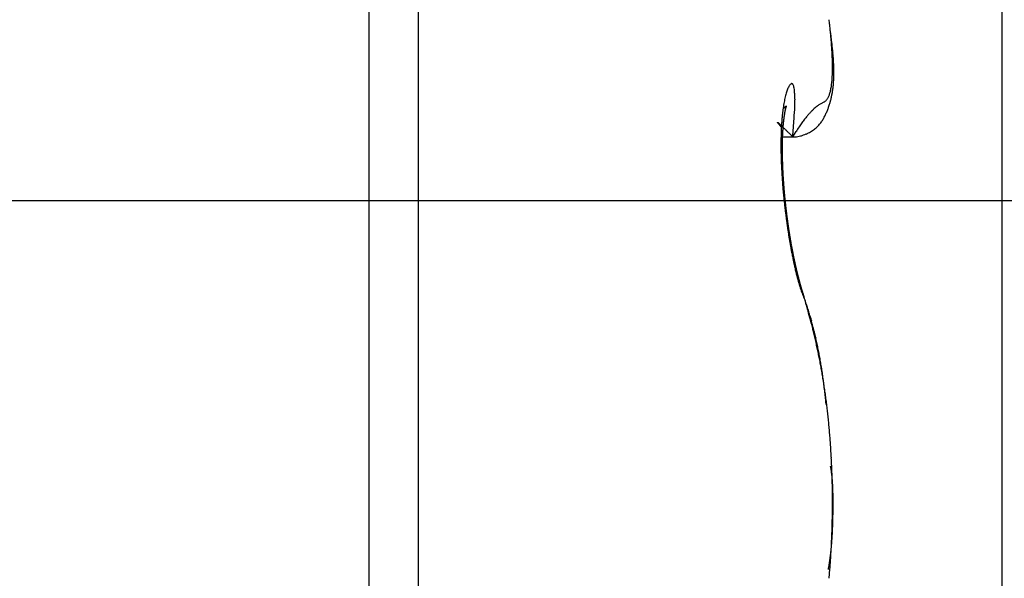
# Model space of a CAD drawing. Units: millimetres. Extents: x -2951 to 5220, y -3004 to 2395.
# Drawn here: x 5105 to 5108, y 2157 to 2159 of the extents above; entities that cross this region are included whole.
import ezdxf

# ---------------------------------------------------------------- set-up
doc = ezdxf.new("R2010")
doc.units = ezdxf.units.MM
doc.linetypes.add('AM_DIN_G_W050', pattern=[13.75, 9.75, -1.5, 1, -1.5])
for name, color, linetype in [('centerline-Mittellinie', 1, 'AM_DIN_G_W050'), ('dimension-Bemassung', 2, 'Continuous'), ('hatching-Schraffur', 1, 'Continuous'), ('helpline-Hilfslinie', 2, 'Continuous'), ('outline-Körperkante', 7, 'Continuous')]:
    doc.layers.add(name, color=color, linetype=linetype)
doc.layers.get('helpline-Hilfslinie').off()

# ---------------------------------------------------------------- blocks, each defined once
blk = doc.blocks.new('WinDrive2201_LR12_Drive')
at = {"layer": 'centerline-Mittellinie'}
blk.add_line((55.3263, 14.003), (14.0187, 14.003), dxfattribs=at)
at = {"layer": 'outline-Körperkante'}
for p, q in [((25.2, -3.997), (25.2, 32.003)), ((23.0962, 18), (23.0962, 8)), ((23.2605, 17.9141), (23.2605, 8.0859)), ((24.4684, 14.245), (24.4666, 14.2472)), ((24.5045, 14.2153), (24.5154, 14.2326)), ((24.4684, 14.2151), (24.5045, 14.2151)), ((24.5045, 14.2153), (24.5123, 14.215)), ((24.4775, 14.0147), (24.4772, 14.0175)), ((24.544, 13.677), (24.5407, 13.6839)), ((24.544, 13.677), (24.5435, 13.6787)), ((24.6156, 13.3254), (24.6146, 13.3358)), ((24.6365, 12.9999), (24.6366, 12.9999)), ((24.6386, 12.9999), (24.6386, 13.0031)), ((24.6229, 12.7776), (24.6238, 12.7826))]:
    blk.add_line(p, q, dxfattribs=at)
for centre, radius, start, end in [((22.5122, 14.3503), 2.1284, 6.4389, 6.8552), ((22.6648, 14.3668), 1.975, 6.0207, 6.4584), ((20.4433, 13.9953), 4.2251, 7.6006, 7.8666), ((22.8172, 14.3822), 1.8218, 5.5799, 6.0427), ((22.9636, 14.3967), 1.6746, 5.0834, 5.5735), ((23.1848, 14.3557), 1.46, 7.2323, 7.8139), ((23.1083, 14.4086), 1.5295, 4.5984, 5.1202), ((23.247, 14.4185), 1.3904, 4.0943, 4.651), ((23.3121, 14.3703), 1.3318, 6.8927, 7.2968), ((21.8443, 14.2065), 2.8087, 6.4725, 6.6175), ((23.3803, 14.4278), 1.2567, 3.5065, 4.1042), ((23.5077, 14.4342), 1.1292, 2.9361, 3.579), ((23.3254, 14.3738), 1.3182, 6.1626, 6.5015), ((23.6222, 14.4035), 1.0199, 5.8323, 6.295), ((23.5956, 14.3988), 1.0469, 5.5083, 5.9417), ((23.6151, 14.4017), 1.0272, 5.021, 5.449), ((23.629, 14.4398), 1.0078, 2.2712, 2.9679), ((23.7437, 14.4436), 0.893, 1.5647, 2.3216), ((23.8481, 14.4456), 0.7886, 0.8004, 1.6245), ((23.7403, 14.4132), 0.9014, 4.5094, 4.9929), ((23.8209, 14.4183), 0.8207, 4.0653, 4.5925), ((23.8718, 14.4211), 0.7698, 3.5783, 4.1318), ((23.9218, 14.4242), 0.7197, 2.9969, 3.5798), ((23.9749, 14.4268), 0.6665, 2.3855, 3.0068), ((24.1021, 14.4438), 0.5346, 358.0274, 359.094), ((23.9378, 14.4467), 0.6989, 359.9219, 0.8147), ((24.0247, 14.4446), 0.612, 359.1273, 0.1029), ((24.0187, 14.4275), 0.6227, 1.8369, 2.4943), ((24.0588, 14.429), 0.5826, 1.1158, 1.8093), ((24.0943, 14.4298), 0.547, 0.3763, 1.1054), ((24.1276, 14.4292), 0.5138, 359.6997, 0.4669), ((24.3528, 14.4248), 0.2832, 353.006, 354.6422), ((24.3001, 14.4305), 0.3362, 354.5124, 355.9714), ((24.2398, 14.436), 0.3967, 355.7916, 357.0953), ((24.1748, 14.4396), 0.4619, 357.0576, 358.2359), ((24.2495, 14.4242), 0.3918, 355.4755, 356.4285), ((24.2301, 14.4256), 0.4112, 356.4052, 357.3221), ((24.2081, 14.4273), 0.4333, 357.2321, 358.1109), ((24.184, 14.428), 0.4574, 358.1298, 358.9719), ((24.1567, 14.4289), 0.4847, 358.924, 359.7279), ((24.6785, 14.3007), 0.2046, 161.0056, 163.0955), ((24.6372, 14.3141), 0.1612, 158.2882, 160.7361), ((24.6003, 14.3272), 0.1221, 154.6522, 157.5724), ((24.5664, 14.3417), 0.0852, 150.0498, 153.7314), ((24.5361, 14.3571), 0.0513, 142.8881, 147.9914), ((24.5153, 14.3706), 0.0266, 131.414, 139.2535), ((24.5042, 14.3805), 0.012, 109.638, 122.9385), ((24.5008, 14.3865), 0.00541, 70.7947, 96.152), ((24.5008, 14.3875), 0.00442, 27.7394, 66.9074), ((24.4981, 14.3836), 0.00897, 14.9979, 41.8274), ((24.4845, 14.3759), 0.0243, 10.6037, 24.1875), ((24.4579, 14.3675), 0.0522, 5.3394, 14.3018), ((24.4137, 14.3584), 0.0972, 1.7675, 8.2932), ((24.5325, 14.3883), 0.0995, 341.9928, 345.3285), ((24.5074, 14.3962), 0.1259, 344.7468, 347.5822), ((24.4771, 14.4036), 0.157, 347.3331, 349.7789), ((24.4412, 14.4109), 0.1937, 349.5318, 351.6488), ((24.4006, 14.4183), 0.2349, 351.3022, 353.1607), ((24.3326, 14.4134), 0.3079, 349.2167, 350.3718), ((24.3231, 14.4153), 0.3176, 350.307, 351.4327), ((24.311, 14.4173), 0.3298, 351.4135, 352.5065), ((24.2986, 14.419), 0.3424, 352.4906, 353.551), ((24.2836, 14.4212), 0.3575, 353.4738, 354.4988), ((24.2683, 14.4225), 0.3729, 354.5198, 355.5099), ((24.9089, 14.2503), 0.4404, 168.8859, 170.1441), ((24.8422, 14.2626), 0.3726, 167.3726, 168.7791), ((24.7815, 14.2751), 0.3107, 165.5936, 167.176), ((24.7265, 14.288), 0.2542, 163.5014, 165.3129), ((24.275, 14.3407), 0.2367, 2.2028, 5.0115), ((22.5265, 14.2563), 1.9873, 2.364, 2.697), ((24.1507, 14.3374), 0.3613, 356.7501, 0.1391), ((24.7223, 14.1151), 0.2438, 118.6533, 119.5948), ((24.2716, 14.9057), 0.6663, 300.0634, 300.3829), ((24.5567, 14.413), 0.0971, 302.2881, 304.3719), ((24.5813, 14.374), 0.051, 306.2705, 310.1736), ((24.5907, 14.3615), 0.0354, 311.6634, 317.4272), ((24.5922, 14.3597), 0.0331, 317.9452, 324.4988), ((24.5898, 14.3617), 0.0362, 324.1457, 330.6998), ((24.5821, 14.367), 0.0455, 329.5725, 335.2533), ((24.5691, 14.3737), 0.0602, 334.6202, 339.3181), ((24.5527, 14.3811), 0.0781, 338.4852, 342.4089), ((24.3658, 14.4055), 0.2737, 343.1334, 344.4065), ((24.3612, 14.407), 0.2786, 344.3568, 345.6109), ((24.356, 14.4085), 0.284, 345.574, 346.8079), ((24.3489, 14.4097), 0.2912, 346.8968, 348.1062), ((24.3417, 14.4118), 0.2986, 348.007, 349.1911), ((25.1375, 14.2198), 0.6711, 172.7071, 173.6642), ((25.0576, 14.2286), 0.5907, 171.5325, 172.5706), ((24.3734, 14.4574), 0.1783, 303.9735, 304.7872), ((24.9804, 14.2397), 0.5127, 170.3465, 171.4862), ((24.4453, 14.3553), 0.0535, 303.8975, 305.8839), ((24.4464, 14.354), 0.0518, 305.7418, 306.937), ((23.4173, 15.673), 1.7247, 307.9297, 307.9546), ((24.8, 14.2395), 0.3272, 169.9564, 170.2106), ((24.7795, 14.243), 0.3064, 169.672, 169.9361), ((24.756, 14.2468), 0.2826, 169.2938, 169.5702), ((24.4374, 14.3652), 0.0661, 307.9775, 308.6627), ((24.7379, 14.2504), 0.2642, 169.051, 169.3402), ((24.7152, 14.2543), 0.2412, 168.625, 168.9301), ((24.4516, 14.3477), 0.0435, 308.4578, 309.5242), ((24.6959, 14.258), 0.2215, 168.2583, 168.5805), ((24.6762, 14.2636), 0.2011, 168.3319, 168.675), ((24.4468, 14.3542), 0.0516, 308.9986, 309.8027), ((24.6549, 14.2657), 0.1798, 167.2342, 167.5999), ((24.6383, 14.271), 0.1625, 167.3858, 167.7793), ((24.619, 14.2746), 0.1428, 166.6714, 167.0957), ((24.442, 14.3582), 0.0578, 310.9456, 311.5916), ((24.6016, 14.2782), 0.125, 166.008, 166.4704), ((24.5869, 14.2829), 0.1097, 165.9982, 166.5037), ((24.4477, 14.3522), 0.0495, 311.285, 311.9821), ((24.5709, 14.2863), 0.0933, 165.0734, 165.6318), ((24.5577, 14.2894), 0.0798, 164.2021, 164.8209), ((24.4517, 14.3489), 0.0445, 311.0178, 311.7392), ((24.5451, 14.2926), 0.0668, 163.2218, 163.9196), ((24.5339, 14.2964), 0.055, 162.8313, 163.6262), ((24.4495, 14.3497), 0.0465, 313.0582, 313.6687), ((24.5262, 14.299), 0.0469, 162.1683, 163.0263), ((24.4475, 14.3528), 0.0501, 312.9513, 313.4689), ((24.5237, 14.2994), 0.0443, 160.8653, 161.7113), ((24.5205, 14.3007), 0.0409, 160.2426, 161.0878), ((24.4393, 14.3593), 0.0604, 314.8123, 315.1877), ((24.519, 14.3013), 0.0393, 159.525, 160.332), ((24.4089, 14.3933), 0.1061, 313.7373, 313.9244), ((24.5158, 14.3022), 0.0359, 158.2357, 159.023), ((24.5154, 14.3024), 0.0355, 157.5986, 158.329), ((24.5387, 14.2581), 0.0814, 133.5008, 133.7048), ((24.5135, 14.3036), 0.0333, 157.5891, 158.2751), ((24.4946, 14.306), 0.0163, 136.2023, 137.0709), ((24.5152, 14.3027), 0.0353, 156.7202, 157.3024), ((24.5167, 14.3022), 0.0368, 156.5644, 157.0384), ((24.4861, 14.314), 0.00459, 131.6876, 134.0702), ((24.4839, 14.3166), 0.00126, 128.8945, 135.6529), ((24.5341, 14.2948), 0.0557, 156.3725, 156.6303), ((24.4833, 14.3174), 0.000191, 116.6214, 144.5812), ((24.4707, 14.3227), 0.0135, 336.4789, 337.1239), ((24.2176, 14.429), 0.2881, 337.1458, 337.1868), ((24.4826, 14.3177), 0.000694, 348.0275, 353.0478), ((24.4832, 14.3175), 0.0000875, 35.6936, 54.3064), ((24.4832, 14.3176), 0.0000294, 67.051, 166.0791), ((24.4801, 14.3184), 0.00326, 342.3833, 344.2182), ((23.8035, 14.3397), 0.7084, 354.7706, 358.152), ((24.7592, 14.1132), 0.2682, 135.8958, 138.0759), ((24.7173, 14.1527), 0.2106, 133.235, 135.6857), ((24.6912, 14.1795), 0.1733, 130.4108, 133.0249), ((24.6705, 14.2035), 0.1416, 127.4788, 130.3026), ((24.6591, 14.2179), 0.1232, 124.4898, 127.3453), ((24.6518, 14.2294), 0.1096, 121.9134, 124.768), ((24.6533, 14.2283), 0.1113, 119.7546, 122.2539), ((24.6623, 14.2158), 0.1266, 118.4925, 120.479), ((24.3733, 14.403), 0.2659, 335.2819, 336.6034), ((24.3736, 14.403), 0.2656, 336.5989, 337.9159), ((24.3735, 14.4027), 0.2655, 337.961, 339.2749), ((24.3729, 14.4031), 0.2662, 339.2418, 340.5504), ((24.3717, 14.4037), 0.2676, 340.5269, 341.8278), ((24.3688, 14.4046), 0.2706, 341.8448, 343.1324), ((25.3925, 14.1983), 0.927, 175.5577, 176.3359), ((25.3052, 14.205), 0.8394, 174.72, 175.549), ((25.2213, 14.2117), 0.7553, 173.7585, 174.6446), ((25.0582, 14.201), 0.5883, 173.8786, 174.0734), ((25.0564, 14.2029), 0.5863, 173.8485, 174.0431), ((25.0497, 14.2017), 0.5798, 173.4661, 173.66), ((25.046, 14.2037), 0.5759, 173.4331, 173.6273), ((25.0347, 14.2056), 0.5644, 173.2981, 173.4922), ((25.0294, 14.2049), 0.5592, 172.9641, 173.1592), ((25.0163, 14.2069), 0.546, 172.8153, 173.0109), ((25.0063, 14.2093), 0.5357, 172.7378, 172.9351), ((24.9973, 14.2087), 0.5269, 172.3476, 172.5461), ((24.9799, 14.2113), 0.5093, 172.1777, 172.3787), ((24.9663, 14.2138), 0.4956, 172.0451, 172.2482), ((24.9531, 14.2166), 0.4821, 171.9533, 172.1597), ((24.9326, 14.2166), 0.4618, 171.3813, 171.5908), ((24.9181, 14.2196), 0.4469, 171.2774, 171.4913), ((24.9017, 14.2226), 0.4304, 171.1181, 171.3364), ((24.8783, 14.2259), 0.4067, 170.8404, 171.0644), ((24.8635, 14.229), 0.3916, 170.7228, 170.9525), ((24.8396, 14.2325), 0.3674, 170.4191, 170.6563), ((24.8216, 14.2359), 0.3492, 170.2258, 170.4705), ((21.1647, 14.4896), 3.351, 355.3044, 356.3313), ((24.946, 13.9645), 0.5071, 142.4682, 144.1341), ((24.878, 14.0151), 0.4223, 140.5156, 142.2881), ((24.8123, 14.0677), 0.3381, 138.3513, 140.3175), ((24.5103, 14.3261), 0.1085, 322.0909, 325.4876), ((24.5022, 14.3321), 0.1186, 325.3042, 328.3678), ((24.492, 14.3397), 0.1313, 327.9003, 330.6414), ((24.4734, 14.3509), 0.153, 330.3765, 332.7107), ((24.4492, 14.3651), 0.181, 332.248, 334.2082), ((24.4038, 14.3886), 0.2321, 333.841, 335.3604), ((24.4541, 14.2631), 0.000314, 131.6744, 152.5757), ((24.456, 14.2639), 0.00231, 195.2944, 201.5755), ((24.4539, 14.2633), 0.000143, 24.421, 123.6883), ((24.4613, 14.2669), 0.00841, 207.4475, 210.4053), ((24.4538, 14.2625), 0.000858, 43.9153, 71.7801), ((24.4729, 14.2748), 0.0224, 212.8601, 214.5201), ((24.452, 14.2591), 0.00467, 50.1673, 57.9116), ((24.4915, 14.2878), 0.0451, 214.689, 215.7462), ((24.4462, 14.2513), 0.0144, 49.1364, 52.4771), ((24.5202, 14.3107), 0.0818, 217.0743, 217.7889), ((24.5651, 14.3446), 0.138, 217.4566, 217.9655), ((24.4345, 14.2369), 0.0329, 48.2349, 50.0981), ((24.6247, 14.3931), 0.2148, 218.4097, 218.7816), ((24.4146, 14.2129), 0.0641, 48.1959, 49.3487), ((24.7142, 14.4628), 0.3283, 218.4649, 218.7419), ((24.3834, 14.1776), 0.1112, 47.5367, 48.321), ((24.8328, 14.5625), 0.4832, 219.1617, 219.3715), ((24.3375, 14.1271), 0.1795, 47.05, 47.6057), ((24.9973, 14.6995), 0.6972, 219.4994, 219.6594), ((24.2719, 14.0553), 0.2767, 46.8243, 47.2375), ((25.2472, 14.9046), 1.0206, 219.5729, 219.6917), ((24.1828, 13.9587), 0.4081, 46.6681, 46.98), ((25.7015, 15.2797), 1.6097, 219.6366, 219.7179), ((24.0627, 13.8299), 0.5842, 46.5253, 46.7667), ((26.1162, 15.6386), 2.1581, 220.012, 220.0772), ((23.9043, 13.6646), 0.8132, 46.2507, 46.4416), ((26.2676, 15.7542), 2.3483, 219.8576, 219.9215), ((25.6443, 14.1893), 1.1789, 177.9647, 178.6367), ((25.563, 14.1905), 1.0977, 177.1747, 177.8758), ((23.7003, 13.4501), 1.1092, 46.1478, 46.3016), ((25.4764, 14.1944), 1.011, 176.417, 177.155), ((23.4154, 13.1513), 1.522, 46.0832, 46.2033), ((25.2854, 14.1875), 0.8159, 176.8811, 177.0401), ((25.2704, 14.1832), 0.8012, 176.3589, 176.5201), ((25.2516, 14.1897), 0.782, 176.5818, 176.7455), ((25.2335, 14.1857), 0.7641, 176.0341, 176.2001), ((23.0057, 12.7243), 2.1138, 46.0212, 46.1138), ((25.2185, 14.1921), 0.7488, 176.2745, 176.4432), ((25.1974, 14.1883), 0.728, 175.6974, 175.8687), ((25.1828, 14.1913), 0.7132, 175.6766, 175.8506), ((25.1688, 14.1943), 0.699, 175.6556, 175.8323), ((25.1481, 14.1941), 0.6784, 175.3255, 175.5051), ((25.1344, 14.197), 0.6646, 175.3025, 175.485), ((25.1173, 14.1969), 0.6475, 174.9848, 175.1704), ((25.1038, 14.1969), 0.634, 174.6864, 174.8751), ((25.0845, 14.1999), 0.6146, 174.6088, 174.8008), ((25.0723, 14.1999), 0.6024, 174.3032, 174.4981), ((25.0629, 14.2023), 0.5928, 174.2475, 174.4437), ((22.6104, 12.3155), 2.6825, 45.9271, 46.0076), ((22.1548, 11.8463), 3.3365, 45.8397, 45.9112), ((20.9846, 10.6184), 5.0327, 45.975, 46.0212), ((17.7315, 7.2799), 9.694, 45.84068, 45.86316), ((19.1729, 8.7659), 7.6237, 45.79044, 45.83173), ((25.3405, 13.6991), 0.9825, 146.0353, 147.1162), ((25.0895, 13.8631), 0.6827, 144.2891, 145.6757), ((24.5009, 14.3433), 0.1281, 295.9159, 299.5486), ((24.506, 14.3338), 0.1173, 299.645, 303.4445), ((24.5096, 14.3277), 0.1103, 303.6294, 307.4819), ((24.5142, 14.3218), 0.1028, 307.4833, 311.447), ((24.5153, 14.3206), 0.1012, 311.4027, 315.2972), ((24.5156, 14.3208), 0.1011, 315.0962, 318.8953), ((24.5135, 14.3228), 0.104, 318.8396, 322.4461), ((25.7941, 14.1867), 1.3288, 179.2926, 179.9209), ((25.7243, 14.1872), 1.259, 178.6279, 179.2742), ((25.5488, 14.1758), 1.0795, 178.7835, 178.9157), ((25.5104, 14.177), 1.0412, 178.5351, 178.6705), ((25.5277, 14.1742), 1.0585, 178.5416, 178.6753), ((25.4685, 14.1784), 0.9992, 178.2737, 178.4126), ((25.4938, 14.1797), 1.0245, 178.5286, 178.6656), ((25.4521, 14.1771), 0.9829, 178.0285, 178.169), ((25.4354, 14.1799), 0.9661, 178.0196, 178.1621), ((25.4152, 14.1787), 0.946, 177.7623, 177.9065), ((25.3948, 14.1816), 0.9255, 177.7429, 177.8892), ((25.379, 14.1805), 0.9097, 177.4893, 177.6374), ((25.3589, 14.1834), 0.8895, 177.4674, 177.6176), ((25.3395, 14.1825), 0.8702, 177.1976, 177.3498), ((25.3236, 14.1816), 0.8544, 176.9361, 177.0906), ((25.3047, 14.1845), 0.8353, 176.9089, 177.0655), ((15.2199, 4.6971), 13.2966, 45.76603, 45.80601), ((-8.5357, -19.716), 47.3602, 45.76225, 45.77753), ((24.5103, 14.2737), 0.0588, 272.0086, 280.512), ((24.5097, 14.2848), 0.0698, 279.2976, 287.4927), ((24.5035, 14.3211), 0.1064, 284.8026, 290.2881), ((24.4866, 14.3777), 0.1654, 288.979, 292.191), ((24.4884, 14.3714), 0.1589, 292.4433, 295.5226), ((25.8745, 14.1877), 1.4092, 179.9659, 180.5721), ((25.96, 14.1886), 1.4947, 180.5725, 181.1568), ((23.9539, 14.0999), 0.5194, 8.2219, 9.8708), ((24.4114, 14.1612), 0.058, 3.3773, 12.9333), ((25.6715, 14.1776), 1.2023, 179.7171, 179.8405), ((25.685, 14.1749), 1.2158, 179.7178, 179.8398), ((25.7119, 14.1723), 1.2427, 179.7209, 179.8417), ((25.7303, 14.1744), 1.261, 179.9403, 180.0597), ((25.7479, 14.1766), 1.2787, 180.1579, 180.2762), ((25.771, 14.174), 1.3018, 180.1569, 180.2739), ((25.7883, 14.1763), 1.3191, 180.3712, 180.4872), ((25.5877, 14.1747), 1.1184, 179.0261, 179.1552), ((25.6098, 14.1764), 1.1406, 179.2595, 179.3871), ((25.627, 14.1737), 1.1578, 179.2629, 179.3891), ((25.6495, 14.1756), 1.1803, 179.4917, 179.6165), ((25.5706, 14.1774), 1.1014, 179.0217, 179.1523), ((26.0568, 14.1916), 1.5915, 181.1958, 181.7551), ((26.1688, 14.1963), 1.7036, 181.7973, 182.3297), ((25.8111, 14.1737), 1.3419, 180.3686, 180.4834), ((24.4152, 14.1591), 0.0543, 1.9573, 5.8366), ((25.8279, 14.1761), 1.3587, 180.5797, 180.6935), ((24.4806, 14.1587), 0.0114, 168.2088, 174.6407), ((24.8815, 14.153), 0.4122, 179.0601, 179.3631), ((25.8452, 14.1787), 1.3761, 180.7892, 180.9021), ((24.3097, 14.1504), 0.1598, 1.543, 2.5478), ((25.8666, 14.1761), 1.3974, 180.7835, 180.8954), ((28.9502, 14.2577), 4.482, 181.3157, 181.3487), ((25.8834, 14.1735), 1.4142, 180.7809, 180.8919), ((25.9043, 14.1813), 1.4352, 181.1903, 181.3005), ((24.8254, 14.1553), 0.3559, 180.508, 180.9008), ((25.7354, 14.1737), 1.2661, 181.0844, 181.198), ((25.9205, 14.1736), 1.4512, 180.9794, 181.0888), ((29.9683, 14.2748), 5.5003, 181.3293, 181.356), ((25.9356, 14.1762), 1.4664, 181.1821, 181.2907), ((26.0411, 14.1865), 1.5721, 181.5259, 181.6189), ((25.9512, 14.179), 1.482, 181.3833, 181.4912), ((25.7559, 14.1711), 1.2865, 181.2911, 181.4047), ((25.9656, 14.1818), 1.4965, 181.583, 181.6902), ((25.9985, 14.1799), 1.5293, 181.512, 181.6084), ((25.9858, 14.1792), 1.5166, 181.5717, 181.6783), ((26.1053, 14.1864), 1.6362, 181.7309, 181.8212), ((25.9941, 14.1766), 1.5248, 181.572, 181.678), ((26.045, 14.1819), 1.5758, 181.7291, 181.823), ((26.2679, 14.2009), 1.8028, 182.3471, 182.858), ((26.3568, 14.2061), 1.8918, 182.8823, 183.376), ((26.0137, 14.1795), 1.5445, 181.7624, 181.8678), ((26.0459, 14.1851), 1.5768, 181.9353, 182.0298), ((26.0266, 14.1823), 1.5575, 181.9571, 182.062), ((26.0725, 14.1834), 1.6033, 181.936, 182.029), ((26.0401, 14.1798), 1.5709, 181.9503, 182.0547), ((26.1003, 14.1813), 1.631, 181.9214, 182.0134), ((26.1048, 14.1851), 1.6357, 182.1399, 182.2317), ((26.0522, 14.1826), 1.5831, 182.143, 182.2469), ((26.1188, 14.1827), 1.6496, 182.1318, 182.2232), ((26.0649, 14.18), 1.5957, 182.1356, 182.2391), ((26.1344, 14.1868), 1.6653, 182.3405, 182.4314), ((26.0707, 14.1829), 1.6016, 182.3344, 182.4375), ((26.1431, 14.1908), 1.6742, 182.5573, 182.6478), ((26.0881, 14.1859), 1.6192, 182.5154, 182.6181), ((26.1628, 14.1821), 1.6935, 182.323, 182.4131), ((26.0986, 14.1832), 1.6295, 182.5067, 182.6091), ((26.1705, 14.1862), 1.7014, 182.5382, 182.6279), ((26.1041, 14.1805), 1.6348, 182.5069, 182.6089), ((26.1777, 14.1902), 1.7088, 182.7533, 182.8426), ((26.1194, 14.1834), 1.6503, 182.6847, 182.7865), ((26.1967, 14.1879), 1.7277, 182.7326, 182.8216), ((26.1239, 14.1863), 1.6549, 182.8799, 182.9815), ((26.2003, 14.1918), 1.7314, 182.9459, 183.0347), ((26.1324, 14.1891), 1.6635, 183.0644, 183.1658), ((26.2102, 14.1896), 1.7412, 182.9462, 183.0345), ((26.4365, 14.2107), 1.9717, 183.3734, 183.8529), ((26.5067, 14.2169), 2.0422, 183.8933, 184.3611), ((26.2394, 14.1878), 1.7703, 182.9245, 183.012), ((26.1466, 14.181), 1.6773, 182.8604, 182.9613), ((26.1658, 14.1902), 1.697, 183.237, 183.3371), ((26.2629, 14.1929), 1.794, 183.1366, 183.223), ((26.2977, 14.1989), 1.8291, 183.349, 183.4337), ((26.1793, 14.188), 1.7103, 183.2374, 183.3367), ((26.3357, 14.1912), 1.8666, 183.1265, 183.2098), ((26.199, 14.1858), 1.7298, 183.2267, 183.3252), ((26.3754, 14.2042), 1.907, 183.5354, 183.6173), ((26.2181, 14.1894), 1.7492, 183.4077, 183.5055), ((26.4066, 14.1963), 1.9377, 183.3262, 183.4067), ((26.2314, 14.1931), 1.7626, 183.5996, 183.6967), ((26.4489, 14.2029), 1.9803, 183.5237, 183.6028), ((26.2501, 14.1909), 1.7812, 183.5878, 183.6842), ((26.4817, 14.2096), 2.0134, 183.7334, 183.8112), ((26.269, 14.1947), 1.8003, 183.7662, 183.8619), ((26.5179, 14.2092), 2.0496, 183.734, 183.8105), ((26.2813, 14.1926), 1.8125, 183.7666, 183.8616), ((26.5671, 14.2087), 2.0986, 183.7073, 183.7825), ((26.2998, 14.1964), 1.8311, 183.9437, 184.0381), ((26.5974, 14.2162), 2.1293, 183.9298, 184.0037), ((26.3117, 14.2003), 1.8432, 184.1334, 184.2272), ((26.6406, 14.2159), 2.1724, 183.916, 183.9887), ((26.5641, 14.2206), 2.0997, 184.3418, 184.8006), ((26.6097, 14.2264), 2.1456, 184.855, 185.3072), ((26.3297, 14.1982), 1.861, 184.1199, 184.2131), ((26.6802, 14.2159), 2.2119, 183.9166, 183.988), ((26.7253, 14.2238), 2.2574, 184.1095, 184.1797), ((26.3472, 14.196), 1.8783, 184.1065, 184.1991), ((26.7667, 14.224), 2.2988, 184.1101, 184.1791), ((26.3585, 14.2), 1.89, 184.2948, 184.3869), ((26.8137, 14.2325), 2.3462, 184.3015, 184.3693), ((26.3693, 14.204), 1.901, 184.483, 184.5746), ((26.857, 14.233), 2.3895, 184.3021, 184.3687), ((26.3863, 14.2018), 1.9178, 184.4684, 184.5595), ((26.8973, 14.2333), 2.4297, 184.3027, 184.3682), ((26.3965, 14.1995), 1.9278, 184.4687, 184.5593), ((26.9517, 14.2428), 2.4846, 184.4926, 184.5569), ((26.413, 14.21), 1.9451, 184.8274, 184.9175), ((26.9938, 14.2433), 2.5266, 184.4931, 184.5564), ((26.4226, 14.2013), 1.9539, 184.641, 184.7308), ((27.0411, 14.2443), 2.5739, 184.4937, 184.5558), ((26.4385, 14.2054), 1.9702, 184.8119, 184.9013), ((27.0856, 14.2544), 2.619, 184.699, 184.76), ((26.4475, 14.2096), 1.9794, 184.998, 185.0869), ((27.1461, 14.2558), 2.6795, 184.6827, 184.7426), ((26.6398, 14.2279), 2.1757, 185.2721, 185.7203), ((26.6555, 14.2311), 2.1916, 185.7612, 186.2076), ((27.191, 14.2567), 2.7243, 184.6832, 184.7421), ((26.4564, 14.2073), 1.9881, 184.9982, 185.0867), ((27.2392, 14.2678), 2.7733, 184.8876, 184.9455), ((26.4646, 14.2114), 1.9967, 185.1841, 185.2723), ((27.3037, 14.2696), 2.8377, 184.8707, 184.9275), ((26.4792, 14.2091), 2.011, 185.1673, 185.2552), ((27.3782, 14.2732), 2.9122, 184.8714, 184.9267), ((26.4869, 14.2132), 2.0191, 185.3525, 185.44), ((27.394, 14.2726), 2.9279, 184.8892, 184.944), ((26.5013, 14.2109), 2.0332, 185.3353, 185.4225), ((27.3861, 14.2786), 2.9206, 185.0746, 185.1297), ((26.501, 14.2149), 2.0332, 185.5378, 185.6247), ((26.5127, 14.2123), 2.0446, 185.5198, 185.6066), ((26.5161, 14.2162), 2.0484, 185.7041, 185.7907), ((26.5178, 14.2132), 2.0498, 185.7042, 185.7907), ((26.5196, 14.2169), 2.0519, 185.8883, 185.9748), ((26.5276, 14.2139), 2.0596, 185.8693, 185.9557), ((26.6573, 14.2306), 2.1934, 186.1909, 186.6375), ((26.6462, 14.2289), 2.1821, 186.6262, 187.0753), ((26.5221, 14.2109), 2.0538, 185.8883, 185.9747), ((26.5293, 14.2211), 2.062, 186.2359, 186.3223), ((26.5296, 14.2114), 2.0613, 186.0527, 186.139), ((26.5227, 14.2149), 2.0549, 186.2562, 186.3426), ((26.529, 14.2184), 2.0614, 186.4191, 186.5055), ((26.5279, 14.2151), 2.06, 186.419, 186.5055), ((26.5268, 14.2119), 2.0585, 186.419, 186.5055), ((26.5184, 14.2151), 2.0505, 186.6233, 186.71), ((26.5231, 14.2184), 2.0556, 186.7848, 186.8715), ((26.5205, 14.215), 2.0526, 186.7847, 186.8716), ((26.5112, 14.2115), 2.043, 186.8066, 186.8936), ((26.6186, 14.2266), 2.1545, 187.106, 187.5602), ((26.5735, 14.2198), 2.1089, 187.537, 187.9993), ((26.5145, 14.2146), 2.0466, 186.9673, 187.0545), ((26.5045, 14.211), 2.0363, 186.9898, 187.0771), ((26.5005, 14.2139), 2.0326, 187.1728, 187.2603), ((26.4963, 14.2103), 2.0281, 187.1727, 187.2604), ((26.4916, 14.2131), 2.0237, 187.3556, 187.4436), ((26.4802, 14.2093), 2.012, 187.3793, 187.4675), ((26.4812, 14.2119), 2.0133, 187.5382, 187.6267), ((26.4692, 14.2081), 2.0009, 187.5625, 187.6512), ((26.4631, 14.2041), 1.9943, 187.5624, 187.6514), ((26.4504, 14.2066), 1.982, 187.7706, 187.8599), ((26.5286, 14.2126), 2.0634, 187.9762, 188.4466), ((26.4432, 14.2089), 1.9753, 187.9542, 188.0438), ((26.4401, 14.2053), 1.9717, 187.9541, 188.0439), ((26.475, 14.2058), 2.0094, 188.4778, 188.9576), ((26.4412, 14.2023), 1.9723, 187.9541, 188.0439), ((26.4351, 14.2057), 1.9668, 188.1641, 188.2539), ((26.4298, 14.2027), 1.9611, 188.1907, 188.2805), ((26.436, 14.1996), 1.9668, 188.1641, 188.2539), ((26.4296, 14.2028), 1.9609, 188.3752, 188.465), ((26.4222, 14.206), 1.9541, 188.5875, 188.6774), ((26.4215, 14.1964), 1.9519, 188.4026, 188.4925), ((26.4133, 14.2057), 1.9452, 188.8009, 188.8909), ((26.4117, 14.196), 1.9422, 188.6155, 188.7057), ((26.4102, 14.1947), 1.9437, 188.9341, 189.4256), ((26.4091, 14.1989), 1.9401, 188.8008, 188.8911), ((26.3941, 14.2018), 1.9257, 189.0451, 189.1355), ((26.397, 14.1982), 1.928, 189.0153, 189.1059), ((26.3336, 14.1819), 1.866, 189.4207, 189.9268), ((26.3812, 14.1946), 1.9119, 189.0748, 189.1655), ((26.3771, 14.1971), 1.9082, 189.2614, 189.3524), ((26.3731, 14.1934), 1.9037, 189.2613, 189.3525), ((26.3556, 14.1896), 1.8858, 189.3227, 189.4142), ((26.3509, 14.192), 1.8815, 189.5103, 189.602), ((26.339, 14.188), 1.8691, 189.5418, 189.6338), ((26.3335, 14.184), 1.8631, 189.5417, 189.634), ((26.3209, 14.1861), 1.8509, 189.7621, 189.8548), ((26.2337, 14.1628), 1.7643, 189.877, 190.4045), ((26.3085, 14.1819), 1.838, 189.7946, 189.8876), ((26.2952, 14.1838), 1.8253, 190.017, 190.1105), ((26.2823, 14.1796), 1.8118, 190.0506, 190.1444), ((26.1168, 14.1418), 1.6456, 190.4193, 190.9745), ((26.2682, 14.1751), 1.7972, 190.0844, 190.1786), ((26.26, 14.1767), 1.7893, 190.2748, 190.3695), ((26.2464, 14.1723), 1.7752, 190.3094, 190.4046), ((26.2349, 14.1684), 1.7632, 190.3443, 190.4398), ((26.2244, 14.1705), 1.7533, 190.5718, 190.6675), ((26.2113, 14.1673), 1.7398, 190.6443, 190.7401), ((26.2082, 14.1638), 1.7361, 190.6442, 190.7402), ((26.2058, 14.1604), 1.7331, 190.6441, 190.7403), ((25.9869, 14.1155), 1.513, 190.9352, 191.5263), ((26.1901, 14.1626), 1.7181, 190.9121, 191.0086), ((26.1817, 14.1592), 1.7091, 190.9498, 191.0464), ((26.1717, 14.1614), 1.6998, 191.1833, 191.2802), ((25.8469, 14.086), 1.3699, 191.4873, 192.1231), ((26.1629, 14.1579), 1.6904, 191.2222, 191.3193), ((26.1526, 14.1541), 1.6796, 191.2612, 191.3586), ((26.1433, 14.1505), 1.6698, 191.3006, 191.3982), ((26.1312, 14.1522), 1.6582, 191.5381, 191.6361), ((26.118, 14.1478), 1.6445, 191.5785, 191.6771), ((26.1038, 14.1432), 1.6296, 191.6192, 191.7183), ((26.0901, 14.1387), 1.6153, 191.6602, 191.7598), ((26.0697, 14.1397), 1.5955, 191.9443, 192.0445), ((26.0612, 14.135), 1.5862, 191.944, 192.0448), ((25.7022, 14.0534), 1.2216, 192.0521, 192.7446), ((26.046, 14.1301), 1.5704, 191.9865, 192.0879), ((26.0258, 14.131), 1.5508, 192.2754, 192.3775), ((25.5555, 14.0196), 1.071, 192.7095, 193.4724), ((26.0101, 14.126), 1.5344, 192.3194, 192.4223), ((25.9949, 14.121), 1.5185, 192.3638, 192.4673), ((25.9792, 14.116), 1.5021, 192.4085, 192.5128), ((25.9593, 14.1112), 1.4816, 192.4992, 192.6042), ((25.9442, 14.1117), 1.467, 192.7514, 192.8571), ((25.9302, 14.107), 1.4523, 192.7981, 192.9045), ((25.9151, 14.102), 1.4364, 192.8451, 192.9524), ((25.9005, 14.0971), 1.4211, 192.8925, 193.0005), ((25.8797, 14.0972), 1.4009, 193.1984, 193.3073), ((25.8596, 14.0923), 1.3803, 193.2975, 193.4071), ((25.4112, 13.9837), 0.9224, 193.3973, 194.25), ((25.8491, 14.087), 1.3687, 193.297, 193.4076), ((25.2712, 13.9466), 0.7775, 194.1358, 195.1022), ((25.8287, 14.0819), 1.3478, 193.3975, 193.509), ((25.8127, 14.0766), 1.331, 193.448, 193.5605), ((25.7924, 14.0766), 1.3112, 193.7654, 193.8788), ((25.7767, 14.0713), 1.2947, 193.8178, 193.9322), ((25.757, 14.0662), 1.2744, 193.9244, 194.0398), ((25.1411, 13.91), 0.6424, 194.9727, 196.0853), ((25.7413, 14.0609), 1.2579, 193.978, 194.0945), ((25.7213, 14.0557), 1.2372, 194.0871, 194.2045), ((25.7052, 14.0502), 1.2203, 194.1419, 194.2605), ((25.6898, 14.0497), 1.2052, 194.4175, 194.5373), ((25.6686, 14.0441), 1.1833, 194.5314, 194.6525), ((25.6482, 14.034), 1.161, 194.4236, 194.5459), ((25.6315, 14.0329), 1.1446, 194.7053, 194.829), ((25.0234, 13.8751), 0.5196, 195.9849, 197.2831), ((25.6108, 14.0319), 1.1243, 195.0493, 195.1744), ((25.5944, 14.0217), 1.1058, 194.8832, 195.0098), ((25.5704, 14.0163), 1.0812, 195.0662, 195.1942), ((25.559, 14.0107), 1.0687, 195.0655, 195.1949), ((24.9157, 13.8394), 0.4062, 196.9834, 198.5415), ((25.5352, 14.0098), 1.0456, 195.4844, 195.6152), ((25.5195, 14.0041), 1.0289, 195.5482, 195.6806), ((25.5003, 13.9944), 1.0078, 195.4441, 195.5781), ((25.4802, 13.9929), 0.988, 195.8103, 195.9459), ((25.465, 13.9874), 0.9719, 195.8767, 196.0141), ((24.8198, 13.8054), 0.3045, 198.2306, 200.1596), ((25.445, 13.9816), 0.9511, 196.0121, 196.1512), ((25.426, 13.9761), 0.9314, 196.1497, 196.2907), ((25.4063, 13.9703), 0.9108, 196.2896, 196.4325), ((25.3874, 13.9647), 0.8911, 196.4319, 196.5768), ((25.3724, 13.9591), 0.8751, 196.5035, 196.6504), ((25.3514, 13.9539), 0.8535, 196.724, 196.8727), ((24.7461, 13.7767), 0.2255, 199.7571, 202.152), ((25.335, 13.9478), 0.836, 196.7979, 196.949), ((25.3095, 13.9412), 0.8097, 197.0257, 197.1797), ((25.3002, 13.9409), 0.8007, 197.3552, 197.5104), ((25.2991, 13.9369), 0.7985, 197.2611, 197.4152), ((25.2551, 13.9243), 0.7528, 197.4992, 197.6605), ((24.6933, 13.7538), 0.1679, 201.71, 204.6165), ((25.1849, 13.9008), 0.6788, 197.5729, 197.7509), ((25.241, 13.9199), 0.7379, 197.8317, 197.9933), ((25.6105, 14.0407), 1.1267, 198.031, 198.1359), ((25.1394, 13.8857), 0.6308, 198.0769, 198.2633), ((24.7972, 13.7712), 0.27, 197.9515, 198.3804), ((25.4547, 13.9928), 0.9637, 198.5561, 198.6753), ((24.4164, 13.64), 0.1329, 18.5479, 19.4098), ((24.4597, 13.6531), 0.0876, 18.1666, 19.445), ((24.4457, 13.6493), 0.1021, 16.7418, 17.7818), ((22.5975, 13.0031), 2.0598, 18.617, 19.0955), ((19.9925, 12.3676), 4.7361, 15.5486, 16.0494), ((23.7926, 13.401), 0.8002, 17.9887, 18.936), ((23.6655, 13.3585), 0.9342, 17.5242, 18.0601), ((22.8689, 13.1551), 1.7539, 14.9187, 15.951), ((21.7406, 12.7783), 2.9447, 16.8773, 17.0121), ((23.4361, 13.292), 1.1731, 16.5321, 16.909), ((23.6266, 13.3459), 0.9751, 16.1975, 16.6833), ((23.4487, 13.2942), 1.1604, 15.792, 16.1952), ((23.3278, 13.2624), 1.2854, 15.3281, 15.6899), ((22.7474, 13.1214), 1.88, 14.3346, 14.9589), ((23.3771, 13.2745), 1.2346, 15.0091, 15.3914), ((19.4783, 12.3331), 5.2427, 13.6615, 13.8358), ((23.3787, 13.2756), 1.2327, 14.5915, 14.9795), ((23.3297, 13.2637), 1.2832, 14.1781, 14.5542), ((23.2946, 13.2535), 1.3197, 13.8685, 14.2368), ((22.4384, 13.0532), 2.1963, 13.1845, 13.6455), ((23.2761, 13.2498), 1.3386, 13.4635, 13.8299), ((22.8376, 13.1383), 1.7882, 12.8426, 13.4471), ((23.2509, 13.2446), 1.3643, 13.0667, 13.4295), ((23.222, 13.2371), 1.3942, 12.7416, 13.0999), ((23.1937, 13.2311), 1.423, 12.3731, 12.727), ((22.5879, 13.0833), 2.0438, 12.2731, 12.7912), ((23.1657, 13.2243), 1.4519, 12.0457, 12.3962), ((22.437, 13.0512), 2.1982, 11.7802, 12.2559), ((23.1381, 13.2203), 1.4797, 11.6264, 11.9729), ((23.1119, 13.2135), 1.5067, 11.3377, 11.6807), ((22.5589, 13.0785), 2.0732, 11.2195, 11.7293), ((23.0801, 13.208), 1.539, 10.9677, 11.3069), ((23.0538, 13.203), 1.5658, 10.628, 10.964), ((22.5997, 13.0838), 2.0322, 10.7698, 11.2944), ((23.0249, 13.1976), 1.5952, 10.2937, 10.6261), ((22.9946, 13.1927), 1.6258, 9.9428, 10.2721), ((22.967, 13.1875), 1.6539, 9.6298, 9.9557), ((22.5576, 13.0779), 2.0747, 10.1978, 10.7137), ((22.9363, 13.1828), 1.685, 9.2909, 9.6139), ((22.9065, 13.1777), 1.7153, 8.9777, 9.2974), ((22.5247, 13.0712), 2.1082, 9.7086, 10.2191), ((22.8789, 13.1749), 1.7429, 8.6103, 8.9272), ((22.8468, 13.1681), 1.7757, 8.3564, 8.6702), ((22.5147, 13.0693), 2.1184, 9.2014, 9.7133), ((22.817, 13.1655), 1.8056, 7.991, 8.3023), ((22.7863, 13.1607), 1.8366, 7.6972, 8.0055), ((22.4913, 13.0662), 2.142, 8.6738, 9.184), ((22.7584, 13.1564), 1.8648, 7.4075, 7.7134), ((22.725, 13.1517), 1.8986, 7.1151, 7.4181), ((22.4599, 13.062), 2.1736, 8.1506, 8.6574), ((22.6932, 13.1492), 1.9304, 6.7712, 7.0717), ((22.6653, 13.1468), 1.9584, 6.4458, 6.7439), ((22.6398, 13.1414), 1.9844, 6.2227, 6.5193), ((22.4105, 13.0546), 2.2236, 7.6588, 8.1588), ((22.599, 13.1402), 2.0251, 5.8393, 6.1323), ((22.3546, 13.0468), 2.2801, 7.1726, 7.665), ((22.5477, 13.134), 2.0767, 5.5776, 5.8654), ((22.2851, 13.0402), 2.3499, 6.6396, 7.1219), ((22.2083, 13.031), 2.4272, 6.1741, 6.6456), ((22.1375, 13.023), 2.4985, 5.7198, 6.1821), ((22.0749, 13.0186), 2.5612, 5.2224, 5.677), ((22.0157, 13.0125), 2.6207, 4.7907, 5.2384), ((21.9636, 13.0097), 2.6728, 4.3142, 4.7561), ((21.9161, 13.0051), 2.7205, 3.9006, 4.3375), ((21.877, 13.0037), 2.7596, 3.4404, 3.8734), ((21.8427, 13.0028), 2.7939, 2.9862, 3.4159), ((23.9856, 12.9949), 0.6566, 10.4556, 11.0222), ((21.8147, 12.9998), 2.822, 2.5902, 3.0177), ((21.7956, 12.9998), 2.8411, 2.1482, 2.574), ((24.3856, 13.0668), 0.2502, 9.746, 10.8843), ((24.3372, 13.0588), 0.2992, 9.0639, 9.687), ((23.4567, 12.9273), 1.1894, 8.5139, 8.6366), ((24.2454, 13.0464), 0.3919, 7.9528, 8.3649), ((24.3161, 13.0544), 0.3207, 7.7536, 8.2913), ((24.2404, 13.0453), 0.3969, 7.1508, 7.5787), ((24.1878, 13.0376), 0.4501, 6.9152, 7.286), ((24.2009, 13.0415), 0.4367, 6.2326, 6.6195), ((21.783, 13), 2.8537, 1.7082, 2.1335), ((24.1979, 13.04), 0.4397, 5.9976, 6.3842), ((24.1689, 13.0356), 0.4691, 5.797, 6.1605), ((21.7758, 12.999), 2.861, 1.2983, 1.7236), ((24.1458, 13.0353), 0.4921, 5.212, 5.5594), ((24.1283, 13.0342), 0.5096, 4.8182, 5.1545), ((21.7786, 13.0008), 2.8581, 0.8372, 1.2637), ((24.1093, 13.0315), 0.5288, 4.6169, 4.9421), ((24.0841, 13.0302), 0.5541, 4.2285, 4.5397), ((24.06, 13.0293), 0.5782, 3.8414, 4.1404), ((24.0326, 13.0265), 0.6056, 3.6457, 3.9321), ((24.0056, 13.026), 0.6326, 3.2623, 3.5372), ((23.9732, 13.0233), 0.6651, 3.0696, 3.3318), ((23.9437, 13.0209), 0.6947, 2.8873, 3.1383), ((23.9035, 13.0208), 0.7348, 2.5001, 2.739), ((21.7844, 12.9985), 2.8523, 0.4585, 0.8864), ((21.7993, 13), 2.8375, 0.0001, 0.4302), ((23.8686, 13.0187), 0.7698, 2.3187, 2.5466), ((23.8235, 13.0164), 0.815, 2.1304, 2.3464), ((23.7786, 13.0173), 0.8598, 1.7569, 1.9623), ((23.7239, 13.0155), 0.9145, 1.5715, 1.7652), ((23.6722, 13.0109), 0.9663, 1.5767, 1.76), ((23.6045, 13.0126), 1.034, 1.2076, 1.3795), ((23.5362, 13.0116), 1.1023, 1.0244, 1.1861), ((23.4544, 13.0069), 1.1842, 1.03, 1.1805), ((23.3698, 13.0103), 1.2687, 0.6667, 0.8071), ((23.2544, 13.0057), 1.3842, 0.6699, 0.7991), ((23.1403, 13.006), 1.4983, 0.4893, 0.609), ((24.648, 12.8533), 0.1471, 94.3733, 94.4241), ((21.7995, 13), 2.8373, 359.5697, 0.0001), ((24.6368, 12.8634), 0.1366, 89.9727, 90.0273), ((24.637, 12.8733), 0.1267, 89.9706, 90.0294), ((24.6371, 12.8913), 0.1087, 89.9684, 90.0316), ((24.6456, 12.908), 0.0924, 95.1602, 95.2287), ((24.6373, 12.9151), 0.0849, 89.9629, 90.0371), ((24.6374, 12.9221), 0.0778, 89.9595, 90.0405), ((24.6375, 12.9351), 0.0649, 89.9558, 90.0442), ((24.6376, 12.9469), 0.0531, 89.9514, 90.0486), ((24.6377, 12.9517), 0.0483, 89.9466, 90.0534), ((24.6426, 12.9565), 0.0437, 96.2809, 96.3995), ((24.6379, 12.9652), 0.0348, 89.9341, 90.0659), ((24.638, 12.9691), 0.0309, 89.9259, 90.0741), ((24.638, 12.976), 0.024, 89.9164, 90.0836), ((24.6381, 12.9819), 0.0181, 89.9048, 90.0952), ((24.6382, 12.9814), 0.0185, 89.8918, 90.1082), ((24.6382, 12.9887), 0.0113, 89.8732, 90.1268), ((24.6364, 12.9886), 0.0115, 80.3861, 80.6892), ((24.6383, 12.9935), 0.0065, 89.8236, 90.1764), ((24.6384, 12.9927), 0.00727, 89.803, 90.197), ((24.6384, 12.9967), 0.00323, 89.7338, 90.2662), ((24.6384, 12.9972), 0.00279, 89.5892, 90.4108), ((23.0049, 13.0016), 1.6337, 0.4943, 0.604), ((22.819, 13.0025), 1.8196, 0.3155, 0.4144), ((24.6385, 12.9986), 0.00134, 89.5726, 90.4274), ((24.6369, 12.9952), 0.00507, 71.3864, 71.7437), ((24.6385, 12.9993), 0.000655, 89.1258, 90.8742), ((24.6385, 12.9999), 0.0000817, 86.4907, 93.5093), ((24.6385, 12.9999), 0.000116, 57.9274, 68.9425), ((19.6047, 13.0046), 5.0339, 359.7952, 359.9471), ((22.5048, 13.0042), 2.1337, 0.1403, 0.2246), ((22.3836, 13.0078), 2.2549, 359.9601, 0.0399), ((22.4993, 12.9979), 2.1393, 0.1404, 0.2245), ((21.7872, 13.0003), 2.8495, 358.7088, 359.1365), ((21.7893, 13.0001), 2.8475, 359.1399, 359.5683), ((22.9535, 12.984), 1.685, 358.946, 359.1507), ((22.5347, 12.9916), 2.1039, 359.1144, 359.2689), ((22.7343, 12.9876), 1.9042, 359.4661, 359.6644), ((19.9502, 13.0314), 4.6887, 359.1854, 359.248), ((22.7856, 12.9888), 1.8529, 359.6175, 359.9323), ((21.7926, 13.0005), 2.8441, 358.2745, 358.7021), ((23.0856, 12.9778), 1.5528, 357.8022, 358.0145), ((23.0394, 12.9796), 1.599, 358.0106, 358.2174), ((22.9981, 12.9808), 1.6403, 358.2198, 358.4225), ((22.9033, 12.9834), 1.7352, 358.4204, 358.6116), ((22.7407, 12.9904), 1.8978, 358.5207, 358.6946), ((22.7979, 12.9846), 1.8406, 358.8351, 359.0178), ((21.8227, 12.9991), 2.814, 357.4239, 357.8539), ((21.8063, 13.0006), 2.8304, 357.8369, 358.2655), ((23.3995, 12.9638), 1.2385, 356.3122, 356.5732), ((23.3535, 12.9651), 1.2846, 356.6377, 356.8905), ((23.3037, 12.9663), 1.3344, 356.9551, 357.1993), ((23.2568, 12.9693), 1.3814, 357.1697, 357.4064), ((23.2048, 12.9748), 1.4335, 357.283, 357.5119), ((23.1524, 12.975), 1.4859, 357.5908, 357.812), ((21.85, 12.9986), 2.7867, 356.9771, 357.4096), ((23.6049, 12.9469), 1.0325, 354.9711, 355.2779), ((23.565, 12.9496), 1.0725, 355.3105, 355.6074), ((23.528, 12.9538), 1.1097, 355.5362, 355.824), ((23.4846, 12.956), 1.1532, 355.8699, 356.1483), ((23.4444, 12.9578), 1.1933, 356.1933, 356.4633), ((23.807, 12.9255), 0.8293, 352.9675, 353.3384), ((21.9195, 12.9949), 2.7171, 356.0958, 356.5356), ((23.7774, 12.9293), 0.8592, 353.3158, 353.6748), ((23.7433, 12.9327), 0.8934, 353.6954, 354.0437), ((21.8802, 12.9964), 2.7564, 356.5539, 356.9894), ((23.711, 12.9362), 0.9259, 354.0371, 354.3743), ((23.6777, 12.9393), 0.9593, 354.3863, 354.7132), ((23.6409, 12.9423), 0.9962, 354.7322, 355.0486), ((23.9954, 12.897), 0.6388, 350.1422, 350.6035), ((23.9785, 12.9006), 0.656, 350.5308, 350.9821), ((23.9468, 12.9047), 0.688, 351.062, 351.4959), ((23.9207, 12.9093), 0.7145, 351.4433, 351.8631), ((23.8939, 12.9135), 0.7416, 351.8354, 352.2426), ((23.8665, 12.9175), 0.7693, 352.222, 352.6172), ((21.9641, 12.9903), 2.6723, 355.6842, 356.1288), ((23.8372, 12.9217), 0.7988, 352.5905, 352.9729), ((24.0039, 12.8964), 0.6303, 349.604, 350.0676), ((22.0699, 12.9828), 2.5663, 354.7568, 355.214), ((22.0145, 12.9875), 2.6219, 355.2119, 355.6624)]:
    blk.add_arc(centre, radius, start, end, dxfattribs=at)
blk = doc.blocks.new('407044_WD2201_Kämpferprofil')
at = {"layer": 'hatching-Schraffur'}
h = blk.add_hatch(dxfattribs=at)
h.set_pattern_fill('ANSI31', color=256, scale=0.5, style=0)
h.set_pattern_definition([(45, (0, 100), (-1.122532, 1.122532), [])])
h.paths.add_polyline_path([(9.506, 79.134), (9.006, 80), (9.506, 80.866), (9.506, 95.5), (39.0518, 95.5, -0.332369), (41.9289, 93.35), (43.85, 93.35, -0.414214), (46, 95.5), (56.4631, 95.5, -0.382162), (59.4447, 92.8313), (59.5616, 91.7791, 0.382162), (61.5494, 90), (67, 90), (67, 97), (64.7, 97), (64.7, 92.5), (62.5, 92.5), (62, 97), (62, 99), (60, 99), (60, 100), (0, 100), (0, 97), (0.5, 93), (2.3, 93), (2.306, 97), (5.006, 97), (5.006, 64.3264), (5.006, 49.3199, 0.176327), (6.1757, 46.1059), (6.7673, 45.401, -0.339454), (6.8204, 44.1846), (5.7357, 42.6355, 0.459471), (5.8562, 42.1965), (11.4531, 39.5866, 0.107142), (13.006, 39.25), (13.006, 40.85, -1.208029), (13.795, 45), (18.4667, 45, 0.57735), (19.506, 45), (23.506, 45, 0.411525), (24.3208, 44.7777), (29.506, 47.7713), (29.506, 50), (23.9555, 50, 0.816497), (19.0565, 50), (12.506, 50), (12.506, 51), (9.506, 51), (9.506, 64.134), (9.006, 65), (9.506, 65.866)])
h.paths.add_polyline_path([(43.85, 93.35), (41.9289, 93.35, -0.041408), (42.0296, 92.8643, 0.378993), (46, 89.35), (46, 91.2, -0.414214)], flags=17)
h.paths.add_polyline_path([(48.8067, 90.5), (50, 90.5), (50, 92.5), (47.9748, 92.5, -0.299597), (46, 91.2), (46, 89.35, 0.196923)], flags=17)
h.paths.add_polyline_path([(14.8123, 41.8339, -0.254686), (13.006, 40.85), (13.006, 39.25, 0.254686), (16.1565, 40.9661, 1)], flags=17)
blk = doc.blocks.new('SR_WD2201_Tel_LR12_Antriebsquerschnitt_H100')
at = {"layer": 'dimension-Bemassung'}
blk.add_blockref('WinDrive2201_LR12_Drive', (83, 49.5), dxfattribs=at)
at = {"layer": 'outline-Körperkante'}
blk.add_blockref('407044_WD2201_Kämpferprofil', (61.494, 0), dxfattribs=at)
blk = doc.blocks.new('SR_WD2201_Tel_OF_LR12_Sturz_WBWB')
at = {"layer": 'outline-Körperkante'}
blk.add_blockref('SR_WD2201_Tel_LR12_Antriebsquerschnitt_H100', (0, 0), dxfattribs=at)
blk = doc.blocks.new('SR_WD2201_Tel_OF_LR12_Sturz_kpl')
at = {"layer": 'dimension-Bemassung'}
blk.add_blockref('SR_WD2201_Tel_OF_LR12_Sturz_WBWB', (0, 0), dxfattribs=at)

msp = doc.modelspace()

# ---------------------------------------------------------------- block references
at = {"layer": 'helpline-Hilfslinie'}
msp.add_blockref('SR_WD2201_Tel_OF_LR12_Sturz_kpl', (5000, 2095), dxfattribs=at)

doc.saveas('drawing.dxf')
